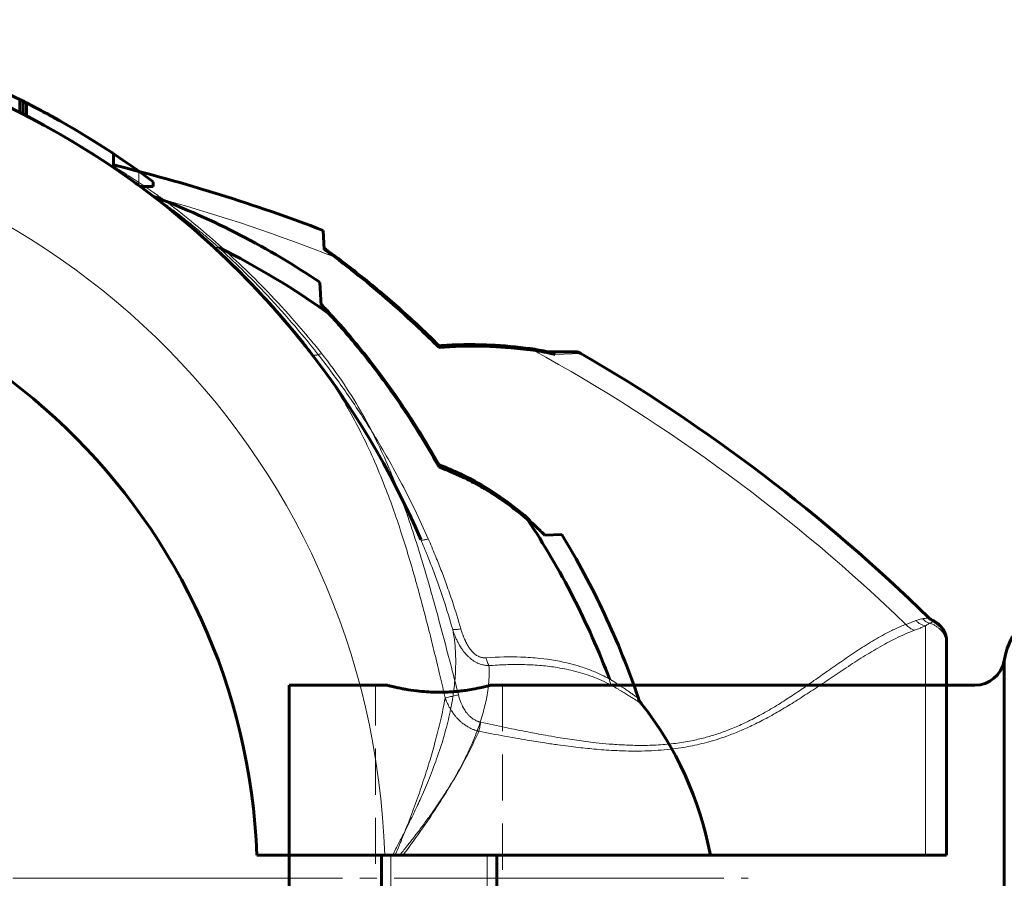
# Model space of a CAD drawing. Units: millimetres. Extents: x -3588 to 3588, y -1814 to 1887.
# Drawn here: x 34 to 119, y -238 to -164 of the extents above; entities that cross this region are included whole.
import ezdxf

# ---------------------------------------------------------------- set-up
doc = ezdxf.new("R2010")
doc.units = ezdxf.units.MM
for name, pattern in [('K5LT_AXLED', [33.061403, 28.561403, -1.5, 1.5, -1.5]), ('K5LT_BASIC', [0]), ('K5LT_DASHED', [6, 4, -2]), ('K5LT_THIN', [0])]:
    doc.linetypes.add(name, pattern=pattern)

# ---------------------------------------------------------------- blocks, each defined once
blk = doc.blocks.new('U1')
at = {"color": 30, "linetype": 'K5LT_AXLED', "lineweight": 18}
blk.add_line((0, -238.047), (96.803, -238.047), dxfattribs=at)
blk = doc.blocks.new('U8')
at = {"color": 7, "linetype": 'K5LT_THIN', "lineweight": 18}
for p, q in [((43.97, -177.958), (43.97, -176.723)), ((50.868, -183.322), (50.93, -183.353)), ((65.812, -240.047), (65.812, -236.047)), ((74.188, -240.047), (74.188, -236.047))]:
    blk.add_line(p, q, dxfattribs=at)
at = {"color": 150, "linetype": 'K5LT_BASIC', "lineweight": 60}
for p, q in [((45.22, -178.047), (44.091, -178.047)), ((45.22, -178.047), (45.22, -177.639)), ((50.464, -183.298), (50.508, -183.339)), ((59.682, -186.365), (59.787, -188.366)), ((70, -202.387), (70, -202.198)), ((79.169, -208.276), (80.632, -208.228)), ((54.213, -236.047), (65.29, -236.047)), ((65, -240.047), (65, -236.047)), ((65.975, -236.047), (65.29, -236.047)), ((66.593, -236.047), (65.975, -236.047)), ((93.519, -236.047), (66.593, -236.047)), ((75, -240.047), (75, -236.047))]:
    blk.add_line(p, q, dxfattribs=at)
for centre, radius, start, end in [((0, -238.047), 74.458, 23.23985, 142.38162), ((0, -238.047), 75.458, 54.35921, 74.55427), ((0, -238.047), 75.458, 53.18257, 54.35921), ((0, -238.047), 74.458, 52.74623, 52.74625), ((45.98, -177.587), 1.5, 232.78697, 249.14288), ((20.167, -245.197), 70.871, 56.11243, 69.10314), ((0, -238.047), 74.458, 47.28556, 47.33208), ((0, -238.047), 74.458, 43.09893, 47.11744), ((20.167, -245.197), 69.073, 54.31286, 63.55343), ((0, -238.047), 54.25, 2.11277, 177.88723), ((119.711, -165.083), 59.239, 224.47334, 225.93418), ((20.167, -245.197), 69.073, 20.7271, 33.64508), ((119.711, -165.083), 59.239, 225.93418, 226.81349), ((20.167, -245.197), 70.871, 18.73423, 31.44216), ((88.704, -221.953), 1.5, 198.73427, 218.41858), ((64.024, -241.527), 30, 10.52608, 38.41856)]:
    blk.add_arc(centre, radius, start, end, dxfattribs=at)
at = {"color": 7, "linetype": 'K5LT_THIN', "lineweight": 18}
blk.add_arc((0, -238.047), 65.32, 1.75458, 178.24542, dxfattribs=at)
for points, knots in [([(50.93, -183.353), (50.724, -183.172), (50.35, -182.849), (49.85, -182.424), (49.452, -182.092), (49.122, -181.82), (48.823, -181.575), (48.513, -181.324), (48.175, -181.054), (47.817, -180.772), (47.473, -180.504), (47.173, -180.272), (46.916, -180.077), (46.701, -179.914), (46.511, -179.771), (46.336, -179.641), (46.178, -179.523), (46.036, -179.419), (45.916, -179.33), (45.811, -179.254), (45.722, -179.188), (45.646, -179.134), (45.586, -179.09), (45.541, -179.057), (45.507, -179.032), (45.482, -179.015), (45.464, -179.002), (45.45, -178.991), (45.446, -178.988), (45.446, -178.988)], [0, 0, 0, 0, 2.648503, 4.796513, 6.444032, 7.824328, 9.110792, 10.385954, 11.943917, 13.66101, 15.297314, 16.771735, 18.012954, 19.130915, 20.126879, 21.087458, 22.082563, 22.970214, 23.806181, 24.582035, 25.334344, 26.053719, 26.726124, 27.326368, 27.856158, 28.322814, 28.759369, 29.253136, 30, 30, 30, 30]), ([(50.447, -183.283), (50.473, -183.307), (50.534, -183.342), (50.643, -183.36), (50.756, -183.351), (50.831, -183.333), (50.868, -183.322)], [0, 0, 0, 0, 2.074721, 4.039205, 5.594761, 7, 7, 7, 7]), ([(69.071, -208.617), (68.316, -206.892), (66.779, -203.722), (64.368, -199.527), (62.049, -195.997), (59.814, -192.956), (57.517, -190.13), (55.221, -187.567), (52.988, -185.292), (51.55, -183.94), (50.868, -183.322)], [0, 0, 0, 0, 1.920217, 3.599458, 4.979117, 6.298845, 7.544118, 8.822195, 9.974156, 11, 11, 11, 11]), ([(68.417, -208.667), (68.423, -208.682), (68.45, -208.704), (68.527, -208.716), (68.633, -208.712), (68.761, -208.693), (68.911, -208.661), (69.018, -208.632), (69.071, -208.617)], [0, 0, 0, 0, 1.742634, 3.34475, 4.731421, 6.307939, 7.705823, 9, 9, 9, 9]), ([(68.417, -208.667), (68.615, -209.128), (68.98, -210.008), (69.489, -211.314), (69.965, -212.618), (70.547, -214.325), (70.945, -215.62), (71.184, -216.453)], [0, 0, 0, 0, 1.456235, 2.766315, 4.072629, 5.489009, 8, 8, 8, 8]), ([(69.071, -208.617), (69.275, -209.082), (69.65, -209.968), (70.173, -211.284), (70.673, -212.628), (71.264, -214.333), (71.667, -215.622), (71.899, -216.416)], [0, 0, 0, 0, 1.46701, 2.785752, 4.100414, 5.614468, 8, 8, 8, 8]), ([(71.184, -216.453), (71.306, -217.072), (71.453, -218.267), (71.456, -220.034), (71.306, -221.713), (71.024, -223.412), (70.586, -225.249), (69.994, -227.175), (69.305, -229.039), (68.632, -230.646), (68.038, -231.948), (67.525, -233.015), (67.051, -233.963), (66.625, -234.792), (66.268, -235.477), (66.064, -235.874), (65.975, -236.047)], [0, 0, 0, 0, 1.863007, 3.485498, 4.907527, 6.375071, 7.942194, 9.632567, 11.255506, 12.627777, 13.650355, 14.508466, 15.294043, 16.018975, 16.575216, 17, 17, 17, 17]), ([(71.899, -216.416), (71.821, -216.43), (71.683, -216.454), (71.515, -216.474), (71.385, -216.483), (71.288, -216.481), (71.221, -216.471), (71.193, -216.46), (71.184, -216.453)], [0, 0, 0, 0, 1.865527, 3.491142, 4.942157, 6.401151, 7.775535, 9, 9, 9, 9]), ([(71.184, -216.453), (71.202, -216.513), (71.238, -216.622), (71.29, -216.773), (71.339, -216.904), (71.386, -217.025), (71.439, -217.155), (71.501, -217.298), (71.572, -217.451), (71.641, -217.589), (71.701, -217.704), (71.752, -217.794), (71.794, -217.868), (71.83, -217.928), (71.863, -217.981), (71.894, -218.031), (71.926, -218.08), (71.961, -218.133), (72.004, -218.196), (72.059, -218.274), (72.134, -218.374), (72.233, -218.498), (72.363, -218.649), (72.525, -218.815), (72.714, -218.983), (72.917, -219.136), (73.129, -219.269), (73.343, -219.379), (73.552, -219.463), (73.747, -219.523), (73.91, -219.56), (74.035, -219.581), (74.116, -219.591), (74.17, -219.596), (74.206, -219.599), (74.233, -219.601), (74.253, -219.602), (74.27, -219.603), (74.286, -219.604), (74.3, -219.605), (74.312, -219.605), (74.321, -219.605), (74.327, -219.605), (74.33, -219.606)], [0, 0, 0, 0, 1.705669, 3.212918, 4.521746, 5.686527, 6.905681, 8.447085, 10.073298, 11.598368, 12.754419, 13.679707, 14.465402, 15.111503, 15.650278, 16.176512, 16.71521, 17.278916, 17.941978, 18.82271, 19.921112, 21.363142, 23.173298, 25.367369, 27.685816, 30.042004, 32.283799, 34.499063, 36.58679, 38.509192, 40.177229, 41.296847, 42.079302, 42.519449, 42.880277, 43.120361, 43.294429, 43.453373, 43.58912, 43.712492, 43.827591, 43.923426, 44, 44, 44, 44]), ([(71.899, -216.416), (71.937, -216.548), (71.989, -216.712), (72.057, -216.907), (72.096, -217.011), (72.134, -217.111), (72.186, -217.239), (72.235, -217.355), (72.281, -217.454), (72.307, -217.51), (72.332, -217.561), (72.356, -217.608), (72.38, -217.655), (72.406, -217.705), (72.434, -217.754), (72.464, -217.809), (72.504, -217.878), (72.562, -217.972), (72.646, -218.098), (72.756, -218.247), (72.887, -218.4), (73.033, -218.542), (73.184, -218.664), (73.336, -218.76), (73.483, -218.831), (73.614, -218.877), (73.725, -218.904), (73.812, -218.919), (73.879, -218.926), (73.933, -218.929), (73.981, -218.93), (74.029, -218.929), (74.063, -218.927), (74.081, -218.926)], [0, 0, 0, 0, 3.48995, 4.56829, 5.458113, 6.40165, 7.392147, 9.11069, 9.73621, 10.291122, 10.775425, 11.246276, 11.721292, 12.200472, 12.709853, 13.249435, 13.911994, 14.867019, 16.276189, 18.045033, 19.993397, 21.979623, 23.896, 25.728063, 27.421673, 28.944564, 30.169704, 31.112898, 31.815324, 32.398944, 32.910256, 33.443941, 34, 34, 34, 34]), ([(84.769, -220.751), (84.61, -220.668), (84.3, -220.509), (83.83, -220.283), (83.369, -220.086), (82.856, -219.886), (82.21, -219.665), (80.867, -219.28), (79.152, -218.982), (76.699, -218.815), (75.119, -218.851), (74.081, -218.926)], [0, 0, 0, 0, 0.670881, 1.273931, 1.871011, 2.462122, 3.225088, 4.267873, 7.28567, 8.987921, 12, 12, 12, 12]), ([(74.33, -219.606), (74.296, -219.548), (74.235, -219.431), (74.165, -219.249), (74.115, -219.082), (74.091, -218.976), (74.081, -218.926)], [0, 0, 0, 0, 2.134599, 4.070463, 5.626019, 7, 7, 7, 7]), ([(74.33, -219.606), (74.36, -220.131), (74.335, -221.146), (74.097, -222.666), (73.71, -224.148), (73.164, -225.692), (72.43, -227.349), (71.531, -229.049), (70.563, -230.646), (69.668, -231.984), (68.897, -233.065), (68.251, -233.93), (67.668, -234.686), (67.193, -235.289), (66.839, -235.735), (66.661, -235.96), (66.593, -236.047)], [0, 0, 0, 0, 1.813605, 3.402799, 4.890871, 6.448658, 8.139427, 9.909619, 11.56197, 12.950817, 13.963967, 14.856819, 15.609861, 16.300351, 16.729762, 17, 17, 17, 17]), ([(84.929, -221.297), (84.404, -221.013), (83.345, -220.537), (81.715, -220.041), (80.173, -219.739), (78.704, -219.569), (77.268, -219.497), (75.809, -219.508), (74.822, -219.566), (74.33, -219.606)], [0, 0, 0, 0, 1.834555, 3.530247, 5.013874, 6.285436, 7.563962, 8.80215, 10, 10, 10, 10]), ([(84.929, -221.297), (84.9, -221.248), (84.85, -221.147), (84.794, -220.965), (84.775, -220.829), (84.769, -220.751)], [0, 0, 0, 0, 1.900334, 3.701001, 6, 6, 6, 6]), ([(87.283, -222.435), (87.283, -222.435), (87.272, -222.427), (87.227, -222.395), (87.169, -222.355), (87.108, -222.312), (87.045, -222.267), (86.975, -222.218), (86.895, -222.162), (86.804, -222.099), (86.698, -222.026), (86.58, -221.944), (86.446, -221.852), (86.305, -221.756), (86.15, -221.65), (85.977, -221.533), (85.78, -221.402), (85.585, -221.272), (85.416, -221.161), (85.288, -221.077), (85.193, -221.015), (85.117, -220.966), (85.05, -220.923), (84.983, -220.88), (84.911, -220.832), (84.84, -220.791), (84.792, -220.766), (84.769, -220.751)], [0, 0, 0, 0, 2.176636, 4.089174, 5.665671, 6.906127, 8.034652, 9.123188, 10.264489, 11.452022, 12.666503, 13.984834, 15.305903, 16.680192, 17.938045, 19.401962, 20.998667, 22.560985, 23.781356, 24.618085, 25.238347, 25.721775, 26.152136, 26.580757, 27.060703, 27.550892, 28, 28, 28, 28]), ([(87.529, -222.885), (87.528, -222.885), (87.523, -222.881), (87.499, -222.866), (87.467, -222.845), (87.428, -222.821), (87.383, -222.792), (87.334, -222.76), (87.277, -222.724), (87.209, -222.68), (87.119, -222.623), (87.005, -222.551), (86.872, -222.467), (86.738, -222.383), (86.6, -222.297), (86.455, -222.207), (86.288, -222.104), (86.106, -221.993), (85.913, -221.876), (85.708, -221.753), (85.481, -221.618), (85.221, -221.466), (85.03, -221.355), (84.929, -221.297)], [0, 0, 0, 0, 1.317631, 2.486296, 3.481188, 4.392151, 5.268504, 6.135051, 6.90451, 7.801007, 8.818273, 10.131347, 11.385697, 12.598638, 13.59257, 14.711678, 15.906498, 17.162119, 18.383598, 19.609351, 20.923002, 22.386552, 24, 24, 24, 24])]:
    blk.add_open_spline(points, degree=3, knots=knots, dxfattribs=at)
at = {"color": 150, "linetype": 'K5LT_BASIC', "lineweight": 60}
for points, knots in [([(50.464, -183.298), (50.421, -183.258), (50.378, -183.219), (50.286, -183.134), (50.237, -183.09), (50.139, -183.001), (50.091, -182.956), (49.944, -182.824), (49.847, -182.736), (49.75, -182.649)], [0.0230303, 0.0230303, 0.0230303, 0.0230303, 0.2, 0.2, 0.4, 0.4, 0.6, 0.6, 1, 1, 1, 1]), ([(50.669, -183.488), (51.036, -183.829), (51.403, -184.177), (52.132, -184.882), (52.495, -185.24), (53.216, -185.967), (53.575, -186.336), (54.286, -187.084), (54.64, -187.462), (55.341, -188.23), (55.688, -188.619), (56.033, -189.012)], [0, 0, 0, 0, 1.2, 1.2, 2.4, 2.4, 3.6, 3.6, 4.8, 4.8, 6, 6, 6, 6]), ([(50.669, -183.488), (50.726, -183.541), (50.784, -183.595), (50.992, -183.789), (51.141, -183.93), (51.556, -184.324), (51.821, -184.579), (52.348, -185.096), (52.611, -185.357), (53.134, -185.884), (53.395, -186.151), (53.893, -186.669), (54.131, -186.92), (54.367, -187.173)], [0.419602, 0.419602, 0.419602, 0.419602, 0.723061, 0.723061, 1.508507, 1.508507, 2.908507, 2.908507, 4.308507, 4.308507, 5.708507, 5.708507, 7, 7, 7, 7]), ([(60.462, -189.095), (61.325, -190.033), (62.766, -191.697), (65.044, -194.609), (67.441, -198.033), (69.135, -200.837), (70, -202.387)], [0, 0, 0, 0, 1.66054, 2.852057, 4.758732, 7, 7, 7, 7]), ([(70, -202.198), (69.404, -201.138), (68.178, -199.073), (66.283, -196.21), (64.406, -193.643), (62.587, -191.374), (61.36, -189.972), (60.749, -189.303)], [0, 0, 0, 0, 1.809626, 3.582067, 5.151468, 6.610771, 8, 8, 8, 8]), ([(77.439, -206.585), (76.761, -206.022), (75.726, -205.238), (73.868, -204.023), (72.096, -203.05), (70.63, -202.43), (70, -202.198)], [0, 0, 0, 0, 2.096763, 3.10279, 5.350524, 7, 7, 7, 7]), ([(70, -202.387), (70.698, -202.64), (71.931, -203.161), (73.293, -203.882), (74.648, -204.683), (76.012, -205.596), (77.158, -206.498), (77.669, -206.928)], [0, 0, 0, 0, 2.020405, 3.627019, 4.14923, 6.242199, 8, 8, 8, 8])]:
    blk.add_open_spline(points, degree=3, knots=knots, dxfattribs=at)
for points in [[(60.749, -189.303), (60.432, -188.949), (60.109, -188.601), (59.782, -188.259)], [(59.787, -188.366), (60.015, -188.606), (60.239, -188.849), (60.462, -189.095)], [(77.669, -206.928), (77.956, -207.158), (78.237, -207.399), (78.511, -207.649)]]:
    blk.add_open_spline(points, degree=3, dxfattribs=at)
blk = doc.blocks.new('U12')
at = {"color": 150, "linetype": 'K5LT_BASIC', "lineweight": 60}
for p, q in [((33.652, -171.628), (33.652, -170.508)), ((33.968, -171.788), (33.968, -170.666)), ((34.246, -171.932), (34.246, -170.808)), ((41.77, -176.408), (41.77, -175.204)), ((60.057, -183.512), (59.971, -181.867)), ((70, -192.01), (70, -191.867)), ((79.478, -192.394), (79.473, -192.48)), ((81.801, -192.394), (79.478, -192.394)), ((112.86, -215.733), (112.86, -215.733)), ((114, -217.539), (114, -217.539)), ((114, -217.539), (114, -217.539)), ((114, -217.539), (114, -217.84)), ((114, -217.84), (114, -236.047)), ((114, -236.047), (114, -220.797)), ((54.213, -236.047), (65.29, -236.047)), ((65, -240.047), (65, -236.047)), ((66.196, -236.047), (65.29, -236.047)), ((66.196, -236.047), (66.872, -236.047)), ((66.872, -236.047), (112.172, -236.047)), ((75, -240.047), (75, -236.047)), ((114, -236.047), (112.172, -236.047))]:
    blk.add_line(p, q, dxfattribs=at)
at = {"color": 7, "linetype": 'K5LT_THIN', "lineweight": 18}
for p, q in [((34.166, -171.89), (34.166, -170.767)), ((82.303, -192.529), (80.054, -192.609)), ((112.86, -215.733), (112.86, -215.733))]:
    blk.add_line(p, q, dxfattribs=at)
at = {"color": 150, "linetype": 'K5LT_BASIC', "lineweight": 60}
for centre, radius, start, end in [((0, -238.047), 74.458, 37.61838, 156.76015), ((0, -238.047), 75.458, 63.24639, 63.51426), ((0, -238.047), 75.458, 63.07764, 63.24639), ((0, -238.047), 75.458, 63.00936, 63.07764), ((0, -238.047), 75.458, 56.38932, 63.00936), ((5.281, -325.145), 153.361, 69.10779, 76.23566), ((0, -238.047), 74.458, 41.47974, 49.97321), ((0, -238.047), 54.25, 2.11277, 177.88723), ((0, -238.047), 74.458, 37.61838, 41.0625), ((81.801, -193.394), 1, 59.85247, 89.99998), ((5.281, -325.145), 153.361, 45.66491, 59.85243), ((113.507, -214.377), 1.502, 225.66988, 244.5119), ((111.999, -217.539), 2.001, 359.98836, 64.19704)]:
    blk.add_arc(centre, radius, start, end, dxfattribs=at)
at = {"color": 7, "linetype": 'K5LT_THIN', "lineweight": 18}
for centre, radius, start, end in [((0, -238.047), 65.32, 1.75458, 178.24542), ((5.281, -325.145), 151.563, 68.43194, 74.36602), ((5.281, -325.145), 151.563, 46.05139, 61.25922)]:
    blk.add_arc(centre, radius, start, end, dxfattribs=at)
for points, knots in [([(41.77, -176.285), (41.829, -176.322), (41.958, -176.402), (42.176, -176.538), (42.383, -176.668), (42.575, -176.79), (42.76, -176.909), (42.96, -177.037), (43.189, -177.185), (43.461, -177.362), (43.772, -177.567), (44.114, -177.796), (44.475, -178.039), (44.827, -178.279), (45.147, -178.5), (45.429, -178.696), (45.68, -178.873), (45.91, -179.035), (46.056, -179.14), (46.125, -179.19)], [0, 0, 0, 0, 1.582861, 2.968791, 4.158443, 5.111475, 6.024818, 6.946793, 7.995777, 9.222557, 10.578159, 12.033212, 13.539039, 15.008011, 16.27278, 17.331238, 18.309335, 19.198922, 20, 20, 20, 20]), ([(45.552, -179.148), (45.587, -179.176), (45.662, -179.216), (45.792, -179.243), (45.943, -179.239), (46.058, -179.213), (46.125, -179.19)], [0, 0, 0, 0, 1.817961, 3.414943, 4.974937, 7, 7, 7, 7]), ([(46.125, -179.19), (46.928, -179.795), (48.436, -180.98), (50.624, -182.837), (52.73, -184.762), (54.954, -186.956), (57.014, -189.172), (58.662, -191.093), (59.504, -192.128), (59.819, -192.525)], [0, 0, 0, 0, 1.653162, 3.120061, 4.586839, 6.151166, 7.982712, 9.236125, 10, 10, 10, 10]), ([(58.978, -192.598), (58.998, -192.624), (59.049, -192.663), (59.153, -192.691), (59.275, -192.693), (59.411, -192.673), (59.589, -192.623), (59.73, -192.567), (59.819, -192.525)], [0, 0, 0, 0, 1.619608, 3.09245, 4.400851, 5.722014, 7.000991, 9, 9, 9, 9]), ([(58.978, -192.598), (59.587, -193.388), (60.674, -194.914), (62.076, -197.197), (63.266, -199.412), (64.339, -201.684), (65.281, -203.956), (66.052, -206.048), (66.641, -207.79), (67.124, -209.315), (67.556, -210.75), (67.966, -212.182), (68.349, -213.575), (68.735, -215.027), (69.16, -216.679), (69.625, -218.553), (70.092, -220.499), (70.391, -221.788), (70.532, -222.404)], [0, 0, 0, 0, 1.831559, 3.433689, 4.884843, 6.391347, 7.957765, 9.278874, 10.341697, 11.19582, 12.080768, 12.958907, 13.783837, 14.587177, 15.556698, 16.725804, 17.911593, 19, 19, 19, 19]), ([(59.819, -192.525), (60.509, -193.389), (61.765, -195.115), (63.382, -197.757), (64.697, -200.286), (65.757, -202.642), (66.605, -204.769), (67.283, -206.644), (67.846, -208.321), (68.339, -209.879), (68.806, -211.429), (69.302, -213.148), (69.87, -215.191), (70.5, -217.545), (71.117, -219.909), (71.508, -221.441), (71.684, -222.135)], [0, 0, 0, 0, 1.806911, 3.486118, 5.03762, 6.417524, 7.635042, 8.690174, 9.578382, 10.427599, 11.256433, 12.113314, 13.219445, 14.55511, 15.892176, 17, 17, 17, 17]), ([(110.467, -216.026), (110.576, -215.987), (110.786, -215.911), (111.079, -215.799), (111.256, -215.728), (111.342, -215.692)], [0, 0, 0, 0, 1.943349, 3.886698, 6, 6, 6, 6]), ([(111.342, -215.692), (111.405, -215.667), (111.527, -215.622), (111.719, -215.569), (111.844, -215.546), (111.911, -215.538)], [0, 0, 0, 0, 1.853841, 3.684996, 6, 6, 6, 6]), ([(112.173, -216.158), (112.09, -216.144), (111.933, -216.101), (111.72, -216.001), (111.522, -215.868), (111.403, -215.759), (111.342, -215.692)], [0, 0, 0, 0, 1.884221, 3.584944, 5.102169, 7, 7, 7, 7]), ([(112.525, -215.933), (112.454, -215.91), (112.32, -215.854), (112.149, -215.75), (112.015, -215.643), (111.943, -215.572), (111.911, -215.538)], [0, 0, 0, 0, 2.157519, 4.139223, 5.694779, 7, 7, 7, 7]), ([(73.457, -225.296), (74.195, -225.441), (75.586, -225.705), (77.496, -226.04), (79.041, -226.292), (80.242, -226.466), (81.209, -226.598), (82.061, -226.701), (82.866, -226.785), (83.669, -226.861), (84.515, -226.928), (85.44, -226.98), (86.456, -227.013), (87.56, -227.014), (88.683, -226.972), (89.75, -226.888), (90.706, -226.772), (91.571, -226.631), (92.383, -226.466), (93.198, -226.267), (94.057, -226.02), (95.018, -225.697), (96.109, -225.27), (97.301, -224.728), (98.554, -224.082), (99.824, -223.356), (101.121, -222.555), (102.43, -221.704), (103.779, -220.802), (105.171, -219.87), (106.608, -218.935), (108.104, -218.024), (109.656, -217.186), (110.694, -216.731), (111.223, -216.535)], [0, 0, 0, 0, 1.737179, 3.267624, 4.470908, 5.34703, 6.061228, 6.719416, 7.321592, 7.9253, 8.57549, 9.272161, 10.058489, 10.913644, 11.814584, 12.647611, 13.385215, 14.044333, 14.679438, 15.319215, 16.005726, 16.782751, 17.727224, 18.812969, 19.968713, 21.220506, 22.522489, 23.937149, 25.419029, 27.040166, 28.816349, 30.674413, 32.752557, 35, 35, 35, 35]), ([(73.62, -224.508), (74.343, -224.668), (75.704, -224.96), (77.57, -225.335), (79.066, -225.617), (80.208, -225.812), (81.115, -225.959), (81.936, -226.082), (82.761, -226.19), (83.699, -226.301), (84.81, -226.412), (86.115, -226.497), (87.538, -226.535), (89.021, -226.494), (90.477, -226.363), (91.819, -226.146), (93.016, -225.869), (94.111, -225.544), (95.219, -225.144), (96.391, -224.64), (97.655, -224.006), (98.939, -223.274), (100.199, -222.482), (101.383, -221.688), (102.545, -220.88), (103.74, -220.035), (105.028, -219.13), (106.386, -218.211), (107.774, -217.343), (108.98, -216.681), (109.874, -216.265), (110.315, -216.085), (110.467, -216.026)], [0, 0, 0, 0, 1.61817, 3.043643, 4.165998, 4.948739, 5.584564, 6.179435, 6.769846, 7.412818, 8.254162, 9.2238, 10.296092, 11.39934, 12.513864, 13.557445, 14.449091, 15.293872, 16.162948, 17.164799, 18.271234, 19.520178, 20.742675, 21.966019, 23.16063, 24.465132, 25.950975, 27.635222, 29.38352, 31.18514, 32.36812, 33, 33, 33, 33]), ([(111.223, -216.535), (111.146, -216.514), (111.001, -216.461), (110.803, -216.346), (110.625, -216.203), (110.519, -216.089), (110.467, -216.026)], [0, 0, 0, 0, 1.911206, 3.633766, 5.23494, 7, 7, 7, 7]), ([(111.223, -216.535), (111.343, -216.49), (111.573, -216.403), (111.891, -216.276), (112.082, -216.197), (112.173, -216.158)], [0, 0, 0, 0, 1.970052, 3.940103, 6, 6, 6, 6]), ([(112.173, -216.158), (112.173, -216.373), (112.173, -216.893), (112.173, -217.926), (112.173, -219.113), (112.173, -220.479), (112.173, -222.062), (112.173, -223.836), (112.173, -225.761), (112.172, -227.829), (112.172, -229.999), (112.172, -232.16), (112.172, -234.18), (112.172, -235.455), (112.172, -236.047)], [0, 0, 0, 0, 1.55635, 2.913631, 4.125652, 5.369272, 6.650448, 7.913007, 9.179287, 10.442417, 11.711181, 12.955588, 14.054001, 15, 15, 15, 15]), ([(112.173, -216.158), (112.211, -216.128), (112.284, -216.073), (112.38, -216.01), (112.46, -215.965), (112.505, -215.942), (112.525, -215.933)], [0, 0, 0, 0, 2.092955, 4.114767, 5.670322, 7, 7, 7, 7]), ([(112.525, -215.933), (112.634, -215.962), (112.834, -216.034), (113.095, -216.179), (113.314, -216.343), (113.504, -216.528), (113.668, -216.739), (113.803, -216.971), (113.904, -217.217), (113.98, -217.507), (114, -217.717), (114, -217.84)], [0, 0, 0, 0, 1.561512, 2.921273, 4.120538, 5.342193, 6.590108, 7.825063, 9.068255, 10.285286, 12, 12, 12, 12]), ([(70.532, -222.404), (70.414, -223.061), (70.155, -224.31), (69.703, -226.107), (69.22, -227.798), (68.68, -229.513), (68.054, -231.333), (67.388, -233.121), (66.761, -234.699), (66.369, -235.639), (66.196, -236.047)], [0, 0, 0, 0, 1.657168, 3.107773, 4.393276, 5.748866, 7.22812, 8.746179, 10.021331, 11, 11, 11, 11]), ([(70.532, -222.404), (70.589, -222.391), (70.708, -222.362), (70.903, -222.316), (71.1, -222.27), (71.298, -222.224), (71.494, -222.179), (71.623, -222.149), (71.684, -222.135)], [0, 0, 0, 0, 1.858284, 3.477167, 4.920999, 6.370819, 7.751936, 9, 9, 9, 9]), ([(70.532, -222.404), (70.54, -222.425), (70.553, -222.463), (70.575, -222.518), (70.595, -222.568), (70.617, -222.619), (70.644, -222.684), (70.684, -222.776), (70.747, -222.913), (70.837, -223.094), (70.95, -223.302), (71.07, -223.498), (71.182, -223.667), (71.282, -223.805), (71.373, -223.923), (71.463, -224.032), (71.601, -224.188), (71.774, -224.365), (71.999, -224.564), (72.23, -224.741), (72.484, -224.906), (72.745, -225.045), (72.974, -225.145), (73.157, -225.211), (73.266, -225.245), (73.329, -225.263), (73.366, -225.273), (73.399, -225.282), (73.429, -225.29), (73.448, -225.294), (73.457, -225.296)], [0, 0, 0, 0, 0.505081, 0.952877, 1.332251, 1.72553, 2.199714, 2.929164, 3.993959, 5.630572, 7.483441, 9.296465, 10.763267, 11.978466, 13.03576, 14.037696, 15.072961, 17.569735, 19.389412, 21.506021, 23.744512, 25.75615, 27.68531, 28.97631, 29.789523, 30.075137, 30.328758, 30.576881, 30.794946, 31, 31, 31, 31]), ([(71.684, -222.135), (71.714, -222.254), (71.777, -222.475), (71.884, -222.777), (71.991, -223.026), (72.095, -223.233), (72.197, -223.411), (72.307, -223.58), (72.434, -223.748), (72.585, -223.919), (72.764, -224.086), (72.955, -224.229), (73.139, -224.337), (73.29, -224.406), (73.406, -224.449), (73.492, -224.476), (73.56, -224.495), (73.601, -224.504), (73.62, -224.508)], [0, 0, 0, 0, 2.067297, 3.898781, 5.481918, 6.73134, 7.92321, 9.070061, 10.268222, 11.657953, 13.134304, 14.66619, 15.980523, 17.010568, 17.701741, 18.244543, 18.652393, 19, 19, 19, 19]), ([(73.457, -225.296), (73.186, -225.91), (72.626, -227.079), (71.701, -228.791), (70.772, -230.364), (69.785, -231.924), (68.789, -233.404), (67.799, -234.8), (67.171, -235.65), (66.872, -236.047)], [0, 0, 0, 0, 1.71952, 3.253956, 4.731083, 6.065224, 7.579761, 8.862794, 10, 10, 10, 10]), ([(73.62, -224.508), (73.603, -224.591), (73.571, -224.747), (73.527, -224.96), (73.49, -225.141), (73.467, -225.247), (73.457, -225.296)], [0, 0, 0, 0, 2.105038, 3.98178, 5.537336, 7, 7, 7, 7])]:
    blk.add_open_spline(points, degree=3, knots=knots, dxfattribs=at)
at = {"color": 150, "linetype": 'K5LT_BASIC', "lineweight": 60}
for points, knots in [([(43.961, -177.952), (43.932, -177.93), (43.903, -177.909), (43.845, -177.867), (43.816, -177.845), (43.758, -177.803), (43.729, -177.782), (43.642, -177.72), (43.585, -177.678), (43.528, -177.638)], [0, 0, 0, 0, 1.2, 1.2, 2.4, 2.4, 3.6, 3.6, 6, 6, 6, 6]), ([(47.463, -180.677), (47.492, -180.701), (47.52, -180.724), (47.576, -180.771), (47.605, -180.795), (47.661, -180.842), (47.69, -180.865), (47.774, -180.936), (47.831, -180.984), (47.887, -181.031)], [0, 0, 0, 0, 0.6, 0.6, 1.2, 1.2, 1.8, 1.8, 3, 3, 3, 3]), ([(50.447, -183.283), (50.84, -183.645), (51.231, -184.013), (52.008, -184.76), (52.393, -185.139), (53.16, -185.909), (53.54, -186.299), (54.294, -187.092), (54.668, -187.493), (55.41, -188.307), (55.777, -188.719), (56.141, -189.137)], [0, 0, 0, 0, 2, 2, 4, 4, 6, 6, 8, 8, 10, 10, 10, 10]), ([(70, -192.01), (68.825, -190.835), (65.913, -188.087), (62.844, -185.579), (60.996, -184.195)], [0, 0, 0, 0, 2.067728, 5, 5, 5, 5]), ([(61.273, -184.305), (62.493, -185.221), (64.797, -187.056), (67.682, -189.614), (69.362, -191.233), (70, -191.867)], [0, 0, 0, 0, 2.395305, 4.615222, 6, 6, 6, 6]), ([(77.908, -192.117), (76.753, -191.962), (74.731, -191.778), (72.088, -191.746), (70.612, -191.819), (70, -191.867)], [0, 0, 0, 0, 2.649913, 4.610454, 6, 6, 6, 6]), ([(78.159, -192.254), (77.434, -192.156), (76.18, -192.019), (74.583, -191.922), (73.219, -191.886), (71.755, -191.896), (70.631, -191.957), (70, -192.01)], [0, 0, 0, 0, 2.14259, 3.701304, 4.705259, 6.153339, 8, 8, 8, 8]), ([(114, -217.539), (114, -217.539), (114, -217.539), (114, -217.538), (114, -217.538), (114, -217.536), (114, -217.534), (114, -217.533), (114, -217.532), (114, -217.53), (114, -217.53), (114, -217.528), (114, -217.527), (114, -217.525), (114, -217.525), (114, -217.524), (114, -217.523), (114, -217.521), (114, -217.52), (114, -217.517), (114, -217.516), (114, -217.513), (114, -217.512), (114, -217.509), (114, -217.507), (114, -217.505), (114, -217.504), (114, -217.501), (114, -217.5), (113.999, -217.493), (113.999, -217.488), (113.999, -217.477), (113.999, -217.471), (113.998, -217.454), (113.998, -217.443), (113.996, -217.408), (113.994, -217.386), (113.988, -217.317), (113.983, -217.272), (113.965, -217.164), (113.95, -217.101), (113.932, -217.02), (113.927, -217.002), (113.898, -216.901), (113.869, -216.821), (113.8, -216.663), (113.76, -216.585), (113.67, -216.435), (113.62, -216.363), (113.511, -216.225), (113.451, -216.16), (113.325, -216.038), (113.259, -215.982), (113.12, -215.879), (113.048, -215.833), (112.936, -215.771), (112.898, -215.751), (112.86, -215.733)], [14.995617, 14.995617, 14.995617, 14.995617, 15.0657, 15.0657, 15.130984, 15.130984, 15.186174, 15.186174, 15.241363, 15.241363, 15.296553, 15.296553, 15.351742, 15.351742, 15.376812, 15.376812, 15.406932, 15.406932, 15.462121, 15.462121, 15.517311, 15.517311, 15.5725, 15.5725, 15.62769, 15.62769, 15.682879, 15.682879, 15.738069, 15.738069, 15.993043, 15.993043, 16.266649, 16.266649, 16.81386, 16.81386, 17.908284, 17.908284, 20.09713, 20.09713, 23.149747, 23.149747, 24.071238, 24.071238, 28.154682, 28.154682, 32.31568, 32.31568, 36.517507, 36.517507, 40.720702, 40.720702, 44.885792, 44.885792, 48.974856, 48.974856, 51, 51, 51, 51])]:
    blk.add_open_spline(points, degree=3, knots=knots, dxfattribs=at)
for points in [[(61.273, -184.305), (60.871, -184.002), (60.464, -183.708), (60.052, -183.422)], [(60.996, -184.195), (60.686, -183.962), (60.373, -183.735), (60.057, -183.512)], [(77.908, -192.117), (78.434, -192.187), (78.958, -192.28), (79.478, -192.394)], [(80.054, -192.609), (79.428, -192.46), (78.795, -192.34), (78.159, -192.254)]]:
    blk.add_open_spline(points, degree=3, dxfattribs=at)
at = {"color": 7, "linetype": 'K5LT_THIN', "lineweight": 18}
for points in [[(112.457, -215.452), (112.457, -215.452), (112.416, -215.459), (112.234, -215.492), (112.029, -215.52), (111.911, -215.538)], [(112.86, -215.733), (112.86, -215.733), (112.835, -215.75), (112.722, -215.822), (112.6, -215.895), (112.525, -215.933)]]:
    blk.add_open_spline(points, degree=3, dxfattribs=at)
blk = doc.blocks.new('U17')
at = {"color": 150, "linetype": 'K5LT_BASIC', "lineweight": 60}
for p, q in [((119, -219.181), (119, -256.913)), ((57, -221.297), (65.5, -221.297)), ((57, -254.797), (57, -221.297)), ((74.5, -221.297), (116.437, -221.297))]:
    blk.add_line(p, q, dxfattribs=at)
at = {"color": 7, "linetype": 'K5LT_DASHED', "lineweight": 18}
for p, q in [((64.5, -254.797), (64.5, -221.297)), ((75.5, -221.297), (75.5, -254.797))]:
    blk.add_line(p, q, dxfattribs=at)
at = {"color": 150, "linetype": 'K5LT_BASIC', "lineweight": 60}
for centre, radius, start, end in [((124.937, -220.047), 6, 90, 171.70095), ((116.437, -218.687), 2.61, 270, 349.09056)]:
    blk.add_arc(centre, radius, start, end, dxfattribs=at)
blk.add_open_spline([(74.5, -221.297), (74.5, -221.297), (74.464, -221.306), (74.324, -221.344), (74.134, -221.392), (73.934, -221.441), (73.573, -221.524), (73.044, -221.633), (72.368, -221.743), (71.812, -221.814), (71.303, -221.863), (70.779, -221.897), (70.22, -221.915), (69.598, -221.912), (68.865, -221.879), (67.98, -221.796), (67.259, -221.686), (66.693, -221.579), (66.324, -221.5), (65.984, -221.421), (65.756, -221.364), (65.594, -221.322), (65.516, -221.301), (65.5, -221.297), (65.5, -221.297)], degree=3, knots=[0, 0, 0, 0, 1.211833, 2.440157, 3.258923, 4.073103, 4.821873, 6.85452, 8.25671, 9.24041, 10.164849, 11.134213, 12.086051, 13.133846, 14.414497, 15.995886, 18.081766, 18.936293, 20.129535, 21.178432, 22.400047, 23.202798, 24.270275, 25, 25, 25, 25], dxfattribs=at)

msp = doc.modelspace()

# ---------------------------------------------------------------- block references
for name in ['U1', 'U8', 'U12', 'U17']:
    msp.add_blockref(name, (0, 0))

doc.saveas('drawing.dxf')
